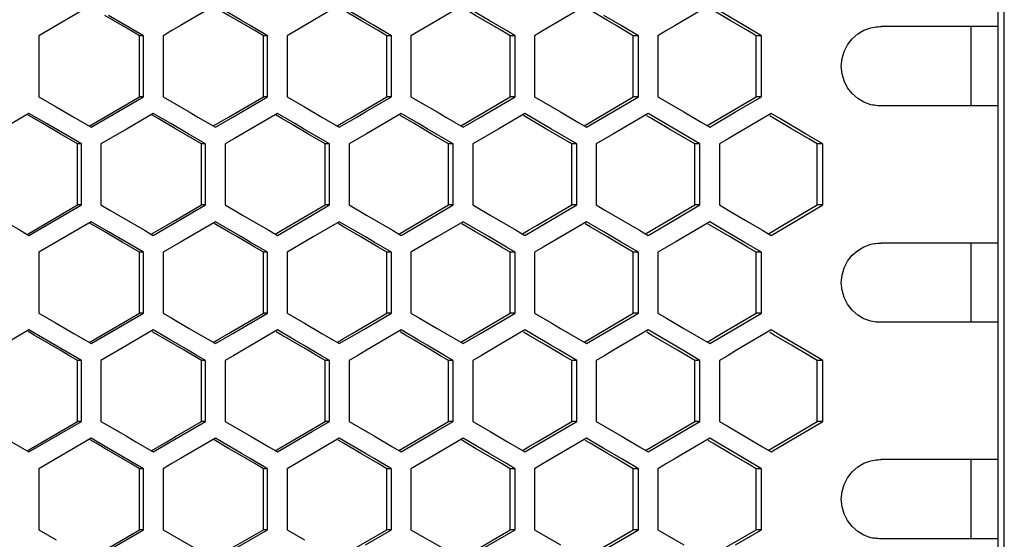
# Model space of a CAD drawing. Units: millimetres. Extents: x -564 to 1302, y -651 to 919.
# Drawn here: x 242 to 316, y 22 to 61 of the extents above; entities that cross this region are included whole.
import ezdxf

# ---------------------------------------------------------------- set-up
doc = ezdxf.new("R2010")
doc.units = ezdxf.units.MM
doc.header["$LTSCALE"] = 23.1
doc.layers.get('0').update_dxf_attribs({"linetype": 'CONTINUOUS'})

msp = doc.modelspace()

# ---------------------------------------------------------------- linework, layer by layer
at = {"color": 7, "linetype": 'Continuous'}
for p, q in [((316.204, -138.366), (316.204, 450.634)), ((315.704, 449.634), (315.704, -137.366)), ((247.012, 62.353), (243.044, 60.043)), ((258.402, 61.198), (256.423, 62.353)), ((265.817, 62.353), (263.84, 61.198)), ((267.792, 61.198), (265.817, 62.353)), ((275.191, 62.353), (273.219, 61.198)), ((277.163, 61.198), (275.191, 62.353)), ((296.496, 60.813), (294.534, 61.968)), ((250.976, 60.043), (248.334, 61.583)), ((259.061, 60.813), (258.402, 61.198)), ((263.84, 61.198), (261.863, 60.043)), ((268.45, 60.813), (267.792, 61.198)), ((273.219, 61.198), (271.247, 60.043)), ((287.168, 60.813), (285.858, 61.583)), ((260.38, 60.043), (259.061, 60.813)), ((269.766, 60.043), (268.45, 60.813)), ((288.479, 60.043), (287.168, 60.813)), ((297.803, 60.043), (296.496, 60.813)), ((315.704, 60.734), (306.864, 60.734)), ((313.704, 54.734), (313.704, 60.734)), ((243.044, 60.043), (243.044, 55.424)), ((250.976, 60.043), (250.682, 60.043)), ((250.976, 55.424), (250.976, 60.043)), ((252.462, 60.043), (252.462, 55.424)), ((260.38, 60.043), (260.062, 60.043)), ((260.38, 55.424), (260.38, 60.043)), ((261.863, 60.043), (261.863, 55.424)), ((269.766, 60.043), (269.425, 60.043)), ((269.766, 55.424), (269.766, 60.043)), ((271.247, 60.043), (271.247, 55.424)), ((279.133, 60.043), (278.768, 60.043)), ((279.133, 55.424), (279.133, 60.043)), ((280.61, 60.043), (280.61, 55.424)), ((288.479, 60.043), (288.091, 60.043)), ((288.479, 55.424), (288.479, 60.043)), ((289.953, 60.043), (289.953, 55.424)), ((297.803, 60.043), (297.391, 60.043)), ((297.803, 55.424), (297.803, 60.043)), ((247.012, 53.115), (250.976, 55.424)), ((250.976, 55.424), (250.682, 55.424)), ((252.462, 55.424), (253.123, 55.039)), ((257.742, 53.885), (260.38, 55.424)), ((260.38, 55.424), (260.062, 55.424)), ((267.792, 54.27), (269.766, 55.424)), ((269.766, 55.424), (269.425, 55.424)), ((271.247, 55.424), (271.904, 55.039)), ((276.506, 53.885), (279.133, 55.424)), ((279.133, 55.424), (278.768, 55.424)), ((284.546, 53.115), (288.479, 55.424)), ((288.479, 55.424), (288.091, 55.424)), ((289.953, 55.424), (290.607, 55.039)), ((295.842, 54.27), (297.803, 55.424)), ((297.803, 55.424), (297.391, 55.424)), ((290.607, 55.039), (291.917, 54.27)), ((315.704, 54.734), (306.864, 54.734)), ((242.3, 54.153), (238.329, 51.843)), ((243.623, 53.383), (242.3, 54.153)), ((251.719, 54.153), (249.738, 52.998)), ((253.04, 53.383), (251.719, 54.153)), ((255.103, 53.885), (256.423, 53.115)), ((256.423, 53.115), (257.742, 53.885)), ((262.44, 53.383), (261.122, 54.153)), ((265.817, 53.115), (267.133, 53.885)), ((267.133, 53.885), (267.792, 54.27)), ((271.822, 53.383), (270.506, 54.153)), ((273.877, 53.885), (275.191, 53.115)), ((275.191, 53.115), (276.506, 53.885)), ((279.872, 54.153), (277.902, 52.998)), ((281.841, 52.998), (279.872, 54.153)), ((282.579, 54.27), (283.891, 53.5)), ((291.835, 52.613), (289.216, 54.153)), ((291.917, 54.27), (293.226, 53.5)), ((293.88, 53.115), (295.842, 54.27)), ((299.191, 53.768), (298.538, 54.153)), ((301.151, 52.613), (299.191, 53.768)), ((246.268, 51.843), (243.623, 53.383)), ((246.351, 53.5), (247.012, 53.115)), ((249.738, 52.998), (247.755, 51.843)), ((263.099, 52.998), (262.44, 53.383)), ((265.158, 53.5), (265.817, 53.115)), ((272.48, 52.998), (271.822, 53.383)), ((282.497, 52.613), (281.841, 52.998)), ((283.891, 53.5), (284.546, 53.115)), ((293.226, 53.5), (293.88, 53.115)), ((283.809, 51.843), (282.497, 52.613)), ((293.144, 51.843), (291.835, 52.613)), ((302.456, 51.843), (301.151, 52.613)), ((246.268, 51.843), (245.985, 51.843)), ((246.268, 47.224), (246.268, 51.843)), ((247.755, 51.843), (247.755, 47.224)), ((255.68, 51.843), (255.374, 51.843)), ((255.68, 47.224), (255.68, 51.843)), ((257.165, 51.843), (257.165, 47.224)), ((265.076, 51.843), (264.746, 51.843)), ((265.076, 47.224), (265.076, 51.843)), ((266.557, 51.843), (266.557, 47.224)), ((274.452, 51.843), (274.099, 51.843)), ((274.452, 47.224), (274.452, 51.843)), ((275.931, 51.843), (275.931, 47.224)), ((283.809, 51.843), (283.432, 51.843)), ((283.809, 47.224), (283.809, 51.843)), ((285.284, 51.843), (285.284, 47.224)), ((293.144, 51.843), (292.744, 51.843)), ((293.144, 47.224), (293.144, 51.843)), ((294.616, 51.843), (294.616, 47.224)), ((302.456, 51.843), (302.033, 51.843)), ((302.456, 47.224), (302.456, 51.843)), ((242.3, 44.915), (246.268, 47.224)), ((246.268, 47.224), (245.985, 47.224)), ((247.755, 47.224), (248.416, 46.839)), ((251.719, 44.915), (255.68, 47.224)), ((255.68, 47.224), (255.374, 47.224)), ((263.758, 46.455), (265.076, 47.224)), ((265.076, 47.224), (264.746, 47.224)), ((273.137, 46.455), (274.452, 47.224)), ((274.452, 47.224), (274.099, 47.224)), ((275.931, 47.224), (277.245, 46.455)), ((279.872, 44.915), (283.809, 47.224)), ((283.809, 47.224), (283.432, 47.224)), ((285.284, 47.224), (285.94, 46.839)), ((291.18, 46.07), (293.144, 47.224)), ((293.144, 47.224), (292.744, 47.224)), ((294.616, 47.224), (295.27, 46.839)), ((300.498, 46.07), (302.456, 47.224)), ((302.456, 47.224), (302.033, 47.224)), ((261.122, 44.915), (263.758, 46.455)), ((270.506, 44.915), (273.137, 46.455)), ((285.94, 46.839), (287.25, 46.07)), ((295.27, 46.839), (296.577, 46.07)), ((247.012, 45.953), (243.044, 43.643)), ((248.334, 45.183), (247.012, 45.953)), ((258.402, 44.798), (256.423, 45.953)), ((259.144, 46.07), (260.463, 45.3)), ((265.817, 45.953), (263.84, 44.798)), ((267.792, 44.798), (265.817, 45.953)), ((268.532, 46.07), (269.848, 45.3)), ((275.191, 45.953), (273.219, 44.798)), ((277.163, 44.798), (275.191, 45.953)), ((285.858, 45.183), (284.546, 45.953)), ((287.25, 46.07), (288.561, 45.3)), ((289.216, 44.915), (291.18, 46.07)), ((294.534, 45.568), (293.88, 45.953)), ((296.496, 44.413), (294.534, 45.568)), ((296.577, 46.07), (297.885, 45.3)), ((298.538, 44.915), (300.498, 46.07)), ((241.638, 45.3), (242.3, 44.915)), ((250.976, 43.643), (248.334, 45.183)), ((251.059, 45.3), (251.719, 44.915)), ((259.061, 44.413), (258.402, 44.798)), ((260.463, 45.3), (261.122, 44.915)), ((263.84, 44.798), (261.863, 43.643)), ((268.45, 44.413), (267.792, 44.798)), ((269.848, 45.3), (270.506, 44.915)), ((273.219, 44.798), (271.247, 43.643)), ((279.215, 45.3), (279.872, 44.915)), ((287.168, 44.413), (285.858, 45.183)), ((288.561, 45.3), (289.216, 44.915)), ((297.885, 45.3), (298.538, 44.915)), ((260.38, 43.643), (259.061, 44.413)), ((269.766, 43.643), (268.45, 44.413)), ((288.479, 43.643), (287.168, 44.413)), ((297.803, 43.643), (296.496, 44.413)), ((315.704, 44.334), (306.864, 44.334)), ((313.704, 38.334), (313.704, 44.334)), ((243.044, 43.643), (243.044, 39.024)), ((250.976, 43.643), (250.682, 43.643)), ((250.976, 39.024), (250.976, 43.643)), ((252.462, 43.643), (252.462, 39.024)), ((260.38, 43.643), (260.062, 43.643)), ((260.38, 39.024), (260.38, 43.643)), ((261.863, 43.643), (261.863, 39.024)), ((269.766, 43.643), (269.425, 43.643)), ((269.766, 39.024), (269.766, 43.643)), ((271.247, 43.643), (271.247, 39.024)), ((279.133, 43.643), (278.768, 43.643)), ((279.133, 39.024), (279.133, 43.643)), ((280.61, 43.643), (280.61, 39.024)), ((288.479, 43.643), (288.091, 43.643)), ((288.479, 39.024), (288.479, 43.643)), ((289.953, 43.643), (289.953, 39.024)), ((297.803, 43.643), (297.391, 43.643)), ((297.803, 39.024), (297.803, 43.643)), ((247.012, 36.715), (250.976, 39.024)), ((250.976, 39.024), (250.682, 39.024)), ((252.462, 39.024), (253.123, 38.639)), ((257.742, 37.485), (260.38, 39.024)), ((260.38, 39.024), (260.062, 39.024)), ((267.792, 37.87), (269.766, 39.024)), ((269.766, 39.024), (269.425, 39.024)), ((271.247, 39.024), (271.904, 38.639)), ((276.506, 37.485), (279.133, 39.024)), ((279.133, 39.024), (278.768, 39.024)), ((284.546, 36.715), (288.479, 39.024)), ((288.479, 39.024), (288.091, 39.024)), ((289.953, 39.024), (290.607, 38.639)), ((295.842, 37.87), (297.803, 39.024)), ((297.803, 39.024), (297.391, 39.024)), ((290.607, 38.639), (291.917, 37.87)), ((315.704, 38.334), (306.864, 38.334)), ((242.3, 37.753), (238.329, 35.443)), ((243.623, 36.983), (242.3, 37.753)), ((251.719, 37.753), (249.738, 36.598)), ((253.04, 36.983), (251.719, 37.753)), ((255.103, 37.485), (256.423, 36.715)), ((256.423, 36.715), (257.742, 37.485)), ((262.44, 36.983), (261.122, 37.753)), ((265.817, 36.715), (267.133, 37.485)), ((267.133, 37.485), (267.792, 37.87)), ((271.822, 36.983), (270.506, 37.753)), ((273.877, 37.485), (275.191, 36.715)), ((275.191, 36.715), (276.506, 37.485)), ((279.872, 37.753), (277.902, 36.598)), ((281.841, 36.598), (279.872, 37.753)), ((282.579, 37.87), (283.891, 37.1)), ((291.835, 36.213), (289.216, 37.753)), ((291.917, 37.87), (293.226, 37.1)), ((293.88, 36.715), (295.842, 37.87)), ((299.191, 37.368), (298.538, 37.753)), ((301.151, 36.213), (299.191, 37.368)), ((246.268, 35.443), (243.623, 36.983)), ((246.351, 37.1), (247.012, 36.715)), ((249.738, 36.598), (247.755, 35.443)), ((263.099, 36.598), (262.44, 36.983)), ((265.158, 37.1), (265.817, 36.715)), ((272.48, 36.598), (271.822, 36.983)), ((282.497, 36.213), (281.841, 36.598)), ((283.891, 37.1), (284.546, 36.715)), ((293.226, 37.1), (293.88, 36.715)), ((283.809, 35.443), (282.497, 36.213)), ((293.144, 35.443), (291.835, 36.213)), ((302.456, 35.443), (301.151, 36.213)), ((246.268, 35.443), (245.985, 35.443)), ((246.268, 30.824), (246.268, 35.443)), ((247.755, 35.443), (247.755, 30.824)), ((255.68, 35.443), (255.374, 35.443)), ((255.68, 30.824), (255.68, 35.443)), ((257.165, 35.443), (257.165, 30.824)), ((265.076, 35.443), (264.746, 35.443)), ((265.076, 30.824), (265.076, 35.443)), ((266.557, 35.443), (266.557, 30.824)), ((274.452, 35.443), (274.099, 35.443)), ((274.452, 30.824), (274.452, 35.443)), ((275.931, 35.443), (275.931, 30.824)), ((283.809, 35.443), (283.432, 35.443)), ((283.809, 30.824), (283.809, 35.443)), ((285.284, 35.443), (285.284, 30.824)), ((293.144, 35.443), (292.744, 35.443)), ((293.144, 30.824), (293.144, 35.443)), ((294.616, 35.443), (294.616, 30.824)), ((302.456, 35.443), (302.033, 35.443)), ((302.456, 30.824), (302.456, 35.443)), ((242.3, 28.515), (246.268, 30.824)), ((246.268, 30.824), (245.985, 30.824)), ((247.755, 30.824), (248.416, 30.439)), ((251.719, 28.515), (255.68, 30.824)), ((255.68, 30.824), (255.374, 30.824)), ((263.758, 30.055), (265.076, 30.824)), ((265.076, 30.824), (264.746, 30.824)), ((273.137, 30.055), (274.452, 30.824)), ((274.452, 30.824), (274.099, 30.824)), ((275.931, 30.824), (277.245, 30.055)), ((279.872, 28.515), (283.809, 30.824)), ((283.809, 30.824), (283.432, 30.824)), ((285.284, 30.824), (285.94, 30.439)), ((291.18, 29.67), (293.144, 30.824)), ((293.144, 30.824), (292.744, 30.824)), ((294.616, 30.824), (295.27, 30.439)), ((300.498, 29.67), (302.456, 30.824)), ((302.456, 30.824), (302.033, 30.824)), ((261.122, 28.515), (263.758, 30.055)), ((270.506, 28.515), (273.137, 30.055)), ((285.94, 30.439), (287.25, 29.67)), ((295.27, 30.439), (296.577, 29.67)), ((247.012, 29.553), (243.044, 27.243)), ((248.334, 28.783), (247.012, 29.553)), ((258.402, 28.398), (256.423, 29.553)), ((259.144, 29.67), (260.463, 28.9)), ((265.817, 29.553), (263.84, 28.398)), ((267.792, 28.398), (265.817, 29.553)), ((268.532, 29.67), (269.848, 28.9)), ((275.191, 29.553), (273.219, 28.398)), ((277.163, 28.398), (275.191, 29.553)), ((285.858, 28.783), (284.546, 29.553)), ((287.25, 29.67), (288.561, 28.9)), ((289.216, 28.515), (291.18, 29.67)), ((294.534, 29.168), (293.88, 29.553)), ((296.496, 28.013), (294.534, 29.168)), ((296.577, 29.67), (297.885, 28.9)), ((298.538, 28.515), (300.498, 29.67)), ((241.638, 28.9), (242.3, 28.515)), ((250.976, 27.243), (248.334, 28.783)), ((251.059, 28.9), (251.719, 28.515)), ((259.061, 28.013), (258.402, 28.398)), ((260.463, 28.9), (261.122, 28.515)), ((263.84, 28.398), (261.863, 27.243)), ((268.45, 28.013), (267.792, 28.398)), ((269.848, 28.9), (270.506, 28.515)), ((273.219, 28.398), (271.247, 27.243)), ((279.215, 28.9), (279.872, 28.515)), ((287.168, 28.013), (285.858, 28.783)), ((288.561, 28.9), (289.216, 28.515)), ((297.885, 28.9), (298.538, 28.515)), ((260.38, 27.243), (259.061, 28.013)), ((269.766, 27.243), (268.45, 28.013)), ((288.479, 27.243), (287.168, 28.013)), ((297.803, 27.243), (296.496, 28.013)), ((315.704, 27.934), (306.864, 27.934)), ((313.704, 21.934), (313.704, 27.934)), ((243.044, 27.243), (243.044, 22.624)), ((250.976, 27.243), (250.682, 27.243)), ((250.976, 22.624), (250.976, 27.243)), ((252.462, 27.243), (252.462, 22.624)), ((260.38, 27.243), (260.062, 27.243)), ((260.38, 22.624), (260.38, 27.243)), ((261.863, 27.243), (261.863, 22.624)), ((269.766, 27.243), (269.425, 27.243)), ((269.766, 22.624), (269.766, 27.243)), ((271.247, 27.243), (271.247, 22.624)), ((279.133, 27.243), (278.768, 27.243)), ((279.133, 22.624), (279.133, 27.243)), ((280.61, 27.243), (280.61, 22.624)), ((288.479, 27.243), (288.091, 27.243)), ((288.479, 22.624), (288.479, 27.243)), ((289.953, 27.243), (289.953, 22.624)), ((297.803, 27.243), (297.391, 27.243)), ((297.803, 22.624), (297.803, 27.243)), ((247.012, 20.315), (250.976, 22.624)), ((250.976, 22.624), (250.682, 22.624)), ((252.462, 22.624), (253.123, 22.239)), ((257.742, 21.085), (260.38, 22.624)), ((260.38, 22.624), (260.062, 22.624)), ((267.792, 21.47), (269.766, 22.624)), ((269.766, 22.624), (269.425, 22.624)), ((271.247, 22.624), (271.904, 22.239)), ((276.506, 21.085), (279.133, 22.624)), ((279.133, 22.624), (278.768, 22.624)), ((284.546, 20.315), (288.479, 22.624)), ((288.479, 22.624), (288.091, 22.624)), ((289.953, 22.624), (290.607, 22.239)), ((295.842, 21.47), (297.803, 22.624)), ((297.803, 22.624), (297.391, 22.624)), ((290.607, 22.239), (291.917, 21.47)), ((315.704, 21.934), (306.864, 21.934))]:
    msp.add_line(p, q, dxfattribs=at)
at = {"color": 3, "linetype": 'Continuous'}
for p, q in [((267.455, 61.198), (266.142, 61.968)), ((295.435, 61.198), (294.131, 61.968)), ((288.091, 60.043), (286.784, 60.813)), ((250.682, 55.424), (250.682, 60.043)), ((260.062, 55.424), (260.062, 60.043)), ((269.425, 55.424), (269.425, 60.043)), ((278.768, 55.424), (278.768, 60.043)), ((288.091, 55.424), (288.091, 60.043)), ((297.391, 55.424), (297.391, 60.043)), ((246.869, 53.198), (250.682, 55.424)), ((275.492, 53.5), (278.768, 55.424)), ((285.476, 53.885), (288.091, 55.424)), ((294.783, 53.885), (297.391, 55.424)), ((252.082, 53.768), (251.644, 54.023)), ((280.16, 53.768), (279.777, 53.992)), ((281.469, 52.998), (280.16, 53.768)), ((284.357, 53.226), (285.476, 53.885)), ((289.479, 53.768), (289.115, 53.982)), ((293.679, 53.233), (294.783, 53.885)), ((298.776, 53.768), (298.431, 53.972)), ((300.079, 52.998), (298.776, 53.768)), ((256.269, 53.205), (256.773, 53.5)), ((265.651, 53.212), (266.142, 53.5)), ((275.014, 53.219), (275.492, 53.5)), ((255.374, 51.843), (254.058, 52.613)), ((292.744, 51.843), (291.438, 52.613)), ((245.985, 47.224), (245.985, 51.843)), ((255.374, 47.224), (255.374, 51.843)), ((264.746, 47.224), (264.746, 51.843)), ((274.099, 47.224), (274.099, 51.843)), ((283.432, 47.224), (283.432, 51.843)), ((292.744, 47.224), (292.744, 51.843)), ((302.033, 47.224), (302.033, 51.843)), ((242.163, 44.994), (245.985, 47.224)), ((261.46, 45.3), (264.746, 47.224)), ((270.335, 45.015), (274.099, 47.224)), ((290.132, 45.685), (292.744, 47.224)), ((299.428, 45.685), (302.033, 47.224)), ((266.142, 45.568), (265.732, 45.808)), ((267.455, 44.798), (266.142, 45.568)), ((284.822, 45.568), (284.449, 45.787)), ((289.021, 45.03), (290.132, 45.685)), ((294.131, 45.568), (293.776, 45.777)), ((295.435, 44.798), (294.131, 45.568)), ((298.331, 45.037), (299.428, 45.685)), ((251.571, 45.001), (252.082, 45.3)), ((260.962, 45.008), (261.46, 45.3)), ((279.688, 45.023), (280.16, 45.3)), ((288.091, 43.643), (286.784, 44.413)), ((250.682, 39.024), (250.682, 43.643)), ((260.062, 39.024), (260.062, 43.643)), ((269.425, 39.024), (269.425, 43.643)), ((278.768, 39.024), (278.768, 43.643)), ((288.091, 39.024), (288.091, 43.643)), ((297.391, 39.024), (297.391, 43.643)), ((246.869, 36.798), (250.682, 39.024)), ((275.492, 37.1), (278.768, 39.024)), ((285.476, 37.485), (288.091, 39.024)), ((294.783, 37.485), (297.391, 39.024)), ((252.082, 37.368), (251.644, 37.623)), ((280.16, 37.368), (279.777, 37.592)), ((281.469, 36.598), (280.16, 37.368)), ((284.357, 36.826), (285.476, 37.485)), ((289.479, 37.368), (289.115, 37.582)), ((293.679, 36.833), (294.783, 37.485)), ((298.776, 37.368), (298.431, 37.572)), ((300.079, 36.598), (298.776, 37.368)), ((256.269, 36.805), (256.773, 37.1)), ((265.651, 36.812), (266.142, 37.1)), ((275.014, 36.819), (275.492, 37.1)), ((255.374, 35.443), (254.058, 36.213)), ((292.744, 35.443), (291.438, 36.213)), ((245.985, 30.824), (245.985, 35.443)), ((255.374, 30.824), (255.374, 35.443)), ((264.746, 30.824), (264.746, 35.443)), ((274.099, 30.824), (274.099, 35.443)), ((283.432, 30.824), (283.432, 35.443)), ((292.744, 30.824), (292.744, 35.443)), ((302.033, 30.824), (302.033, 35.443)), ((242.163, 28.594), (245.985, 30.824)), ((261.46, 28.9), (264.746, 30.824)), ((270.335, 28.615), (274.099, 30.824)), ((290.132, 29.285), (292.744, 30.824)), ((299.428, 29.285), (302.033, 30.824)), ((266.142, 29.168), (265.732, 29.408)), ((267.455, 28.398), (266.142, 29.168)), ((284.822, 29.168), (284.449, 29.387)), ((289.021, 28.63), (290.132, 29.285)), ((294.131, 29.168), (293.776, 29.377)), ((295.435, 28.398), (294.131, 29.168)), ((298.331, 28.637), (299.428, 29.285)), ((251.571, 28.601), (252.082, 28.9)), ((260.962, 28.608), (261.46, 28.9)), ((279.688, 28.623), (280.16, 28.9)), ((288.091, 27.243), (286.784, 28.013)), ((250.682, 22.624), (250.682, 27.243)), ((260.062, 22.624), (260.062, 27.243)), ((269.425, 22.624), (269.425, 27.243)), ((278.768, 22.624), (278.768, 27.243)), ((288.091, 22.624), (288.091, 27.243)), ((297.391, 22.624), (297.391, 27.243)), ((246.869, 20.398), (250.682, 22.624)), ((275.492, 20.7), (278.768, 22.624)), ((285.476, 21.085), (288.091, 22.624)), ((294.783, 21.085), (297.391, 22.624))]:
    msp.add_line(p, q, dxfattribs=at)
at = {"color": 7, "linetype": 'Continuous'}
for points in [[(256.423, 62.353), (253.783, 60.813), (253.123, 60.428), (252.462, 60.043)], [(284.546, 62.353), (281.266, 60.428), (280.61, 60.043)], [(293.88, 62.353), (291.262, 60.813), (290.607, 60.428), (289.953, 60.043)], [(279.133, 60.043), (278.476, 60.428), (277.163, 61.198)], [(306.103, 54.816), (305.57, 55.005), (305.095, 55.283), (304.671, 55.658), (304.321, 56.106), (304.065, 56.614), (303.906, 57.161), (303.854, 57.734), (303.906, 58.306), (304.065, 58.854), (304.321, 59.361), (304.671, 59.809), (305.095, 60.184), (305.57, 60.462), (306.103, 60.651)], [(306.103, 60.651), (306.229, 60.676), (306.356, 60.697), (306.482, 60.713), (306.61, 60.724), (306.737, 60.731), (306.864, 60.734)], [(243.044, 55.424), (243.706, 55.039), (244.367, 54.655)], [(261.863, 55.424), (262.523, 55.039), (263.182, 54.655)], [(280.61, 55.424), (281.923, 54.655), (282.579, 54.27)], [(244.367, 54.655), (245.689, 53.885), (246.351, 53.5)], [(253.123, 55.039), (254.443, 54.27), (255.103, 53.885)], [(263.182, 54.655), (264.499, 53.885), (265.158, 53.5)], [(271.904, 55.039), (273.219, 54.27), (273.877, 53.885)], [(306.864, 54.734), (306.737, 54.736), (306.61, 54.743), (306.482, 54.754), (306.356, 54.77), (306.229, 54.791), (306.103, 54.816)], [(261.122, 54.153), (257.825, 52.228), (257.165, 51.843)], [(270.506, 54.153), (267.874, 52.613), (267.216, 52.228), (266.557, 51.843)], [(289.216, 54.153), (286.595, 52.613), (285.94, 52.228), (285.284, 51.843)], [(298.538, 54.153), (295.924, 52.613), (295.27, 52.228), (294.616, 51.843)], [(255.68, 51.843), (255.02, 52.228), (254.36, 52.613), (253.04, 53.383)], [(265.076, 51.843), (264.417, 52.228), (263.099, 52.998)], [(274.452, 51.843), (273.795, 52.228), (272.48, 52.998)], [(277.902, 52.998), (276.588, 52.228), (275.931, 51.843)], [(257.165, 47.224), (258.484, 46.455), (259.144, 46.07)], [(266.557, 47.224), (267.874, 46.455), (268.532, 46.07)], [(239.653, 46.455), (240.977, 45.685), (241.638, 45.3)], [(248.416, 46.839), (249.738, 46.07), (250.398, 45.685), (251.059, 45.3)], [(277.245, 46.455), (278.558, 45.685), (279.215, 45.3)], [(256.423, 45.953), (253.783, 44.413), (253.123, 44.028), (252.462, 43.643)], [(284.546, 45.953), (281.266, 44.028), (280.61, 43.643)], [(293.88, 45.953), (291.262, 44.413), (290.607, 44.028), (289.953, 43.643)], [(279.133, 43.643), (278.476, 44.028), (277.163, 44.798)], [(306.103, 38.416), (305.57, 38.605), (305.095, 38.883), (304.671, 39.258), (304.321, 39.706), (304.065, 40.214), (303.906, 40.761), (303.854, 41.334), (303.906, 41.906), (304.065, 42.454), (304.321, 42.961), (304.671, 43.409), (305.095, 43.784), (305.57, 44.062), (306.103, 44.251)], [(306.103, 44.251), (306.229, 44.276), (306.356, 44.297), (306.482, 44.313), (306.61, 44.324), (306.737, 44.331), (306.864, 44.334)], [(243.044, 39.024), (243.706, 38.639), (244.367, 38.255)], [(261.863, 39.024), (262.523, 38.639), (263.182, 38.255)], [(280.61, 39.024), (281.923, 38.255), (282.579, 37.87)], [(244.367, 38.255), (245.689, 37.485), (246.351, 37.1)], [(253.123, 38.639), (254.443, 37.87), (255.103, 37.485)], [(263.182, 38.255), (264.499, 37.485), (265.158, 37.1)], [(271.904, 38.639), (273.219, 37.87), (273.877, 37.485)], [(306.864, 38.334), (306.737, 38.336), (306.61, 38.343), (306.482, 38.354), (306.356, 38.37), (306.229, 38.391), (306.103, 38.416)], [(261.122, 37.753), (257.825, 35.828), (257.165, 35.443)], [(270.506, 37.753), (267.874, 36.213), (267.216, 35.828), (266.557, 35.443)], [(289.216, 37.753), (286.595, 36.213), (285.94, 35.828), (285.284, 35.443)], [(298.538, 37.753), (295.924, 36.213), (295.27, 35.828), (294.616, 35.443)], [(255.68, 35.443), (255.02, 35.828), (254.36, 36.213), (253.04, 36.983)], [(265.076, 35.443), (264.417, 35.828), (263.099, 36.598)], [(274.452, 35.443), (273.795, 35.828), (272.48, 36.598)], [(277.902, 36.598), (276.588, 35.828), (275.931, 35.443)], [(257.165, 30.824), (258.484, 30.055), (259.144, 29.67)], [(266.557, 30.824), (267.874, 30.055), (268.532, 29.67)], [(239.653, 30.055), (240.977, 29.285), (241.638, 28.9)], [(248.416, 30.439), (249.738, 29.67), (250.398, 29.285), (251.059, 28.9)], [(277.245, 30.055), (278.558, 29.285), (279.215, 28.9)], [(256.423, 29.553), (253.783, 28.013), (253.123, 27.628), (252.462, 27.243)], [(284.546, 29.553), (281.266, 27.628), (280.61, 27.243)], [(293.88, 29.553), (291.262, 28.013), (290.607, 27.628), (289.953, 27.243)], [(279.133, 27.243), (278.476, 27.628), (277.163, 28.398)], [(306.103, 22.016), (305.57, 22.205), (305.095, 22.483), (304.671, 22.858), (304.321, 23.306), (304.065, 23.814), (303.906, 24.361), (303.854, 24.934), (303.906, 25.506), (304.065, 26.054), (304.321, 26.561), (304.671, 27.009), (305.095, 27.384), (305.57, 27.662), (306.103, 27.851)], [(306.103, 27.851), (306.229, 27.876), (306.356, 27.897), (306.482, 27.913), (306.61, 27.924), (306.737, 27.931), (306.864, 27.934)], [(243.044, 22.624), (243.706, 22.239), (244.367, 21.855)], [(261.863, 22.624), (262.523, 22.239), (263.182, 21.855)], [(280.61, 22.624), (281.923, 21.855), (282.579, 21.47)], [(253.123, 22.239), (254.443, 21.47), (255.103, 21.085)], [(271.904, 22.239), (273.219, 21.47), (273.877, 21.085)], [(306.864, 21.934), (306.737, 21.936), (306.61, 21.943), (306.482, 21.954), (306.356, 21.97), (306.229, 21.991), (306.103, 22.016)]]:
    msp.add_lwpolyline(points, dxfattribs=at)
at = {"color": 3, "linetype": 'Continuous'}
for points in [[(258.089, 61.198), (257.431, 61.583), (256.344, 62.218)], [(276.803, 61.198), (276.147, 61.583), (275.1, 62.198)], [(286.784, 60.813), (286.13, 61.198), (284.822, 61.968)], [(250.682, 60.043), (250.023, 60.428), (249.364, 60.813), (248.046, 61.583)], [(260.062, 60.043), (259.405, 60.428), (258.089, 61.198)], [(269.425, 60.043), (268.768, 60.428), (267.455, 61.198)], [(278.768, 60.043), (278.113, 60.428), (276.803, 61.198)], [(297.391, 60.043), (296.74, 60.428), (295.435, 61.198)], [(256.773, 53.5), (257.431, 53.885), (260.062, 55.424)], [(266.142, 53.5), (266.799, 53.885), (269.425, 55.424)], [(243.347, 53.383), (242.687, 53.768), (242.231, 54.034)], [(254.058, 52.613), (253.399, 52.998), (252.082, 53.768)], [(262.117, 53.383), (261.46, 53.768), (261.04, 54.013)], [(271.475, 53.383), (270.819, 53.768), (270.419, 54.003)], [(291.438, 52.613), (290.785, 52.998), (289.479, 53.768)], [(245.985, 51.843), (245.326, 52.228), (244.666, 52.613), (243.347, 53.383)], [(264.746, 51.843), (264.089, 52.228), (263.432, 52.613), (262.117, 53.383)], [(274.099, 51.843), (273.443, 52.228), (272.787, 52.613), (271.475, 53.383)], [(283.432, 51.843), (282.778, 52.228), (281.469, 52.998)], [(302.033, 51.843), (301.382, 52.228), (300.079, 52.998)], [(252.082, 45.3), (252.74, 45.685), (253.399, 46.07), (255.374, 47.224)], [(280.16, 45.3), (280.814, 45.685), (283.432, 47.224)], [(248.046, 45.183), (247.386, 45.568), (246.939, 45.829)], [(258.089, 44.798), (257.431, 45.183), (256.344, 45.818)], [(276.803, 44.798), (276.147, 45.183), (275.1, 45.798)], [(286.784, 44.413), (286.13, 44.798), (284.822, 45.568)], [(250.682, 43.643), (250.023, 44.028), (249.364, 44.413), (248.046, 45.183)], [(260.062, 43.643), (259.405, 44.028), (258.089, 44.798)], [(269.425, 43.643), (268.768, 44.028), (267.455, 44.798)], [(278.768, 43.643), (278.113, 44.028), (276.803, 44.798)], [(297.391, 43.643), (296.74, 44.028), (295.435, 44.798)], [(256.773, 37.1), (257.431, 37.485), (260.062, 39.024)], [(266.142, 37.1), (266.799, 37.485), (269.425, 39.024)], [(243.347, 36.983), (242.687, 37.368), (242.231, 37.634)], [(254.058, 36.213), (253.399, 36.598), (252.082, 37.368)], [(262.117, 36.983), (261.46, 37.368), (261.04, 37.613)], [(271.475, 36.983), (270.819, 37.368), (270.419, 37.603)], [(291.438, 36.213), (290.785, 36.598), (289.479, 37.368)], [(245.985, 35.443), (245.326, 35.828), (244.666, 36.213), (243.347, 36.983)], [(264.746, 35.443), (264.089, 35.828), (263.432, 36.213), (262.117, 36.983)], [(274.099, 35.443), (273.443, 35.828), (272.787, 36.213), (271.475, 36.983)], [(283.432, 35.443), (282.778, 35.828), (281.469, 36.598)], [(302.033, 35.443), (301.382, 35.828), (300.079, 36.598)], [(252.082, 28.9), (252.74, 29.285), (253.399, 29.67), (255.374, 30.824)], [(280.16, 28.9), (280.814, 29.285), (283.432, 30.824)], [(248.046, 28.783), (247.386, 29.168), (246.939, 29.429)], [(258.089, 28.398), (257.431, 28.783), (256.344, 29.418)], [(276.803, 28.398), (276.147, 28.783), (275.1, 29.398)], [(286.784, 28.013), (286.13, 28.398), (284.822, 29.168)], [(250.682, 27.243), (250.023, 27.628), (249.364, 28.013), (248.046, 28.783)], [(260.062, 27.243), (259.405, 27.628), (258.089, 28.398)], [(269.425, 27.243), (268.768, 27.628), (267.455, 28.398)], [(278.768, 27.243), (278.113, 27.628), (276.803, 28.398)], [(297.391, 27.243), (296.74, 27.628), (295.435, 28.398)], [(256.773, 20.7), (257.431, 21.085), (260.062, 22.624)], [(266.142, 20.7), (266.799, 21.085), (269.425, 22.624)]]:
    msp.add_lwpolyline(points, dxfattribs=at)

doc.saveas('drawing.dxf')
